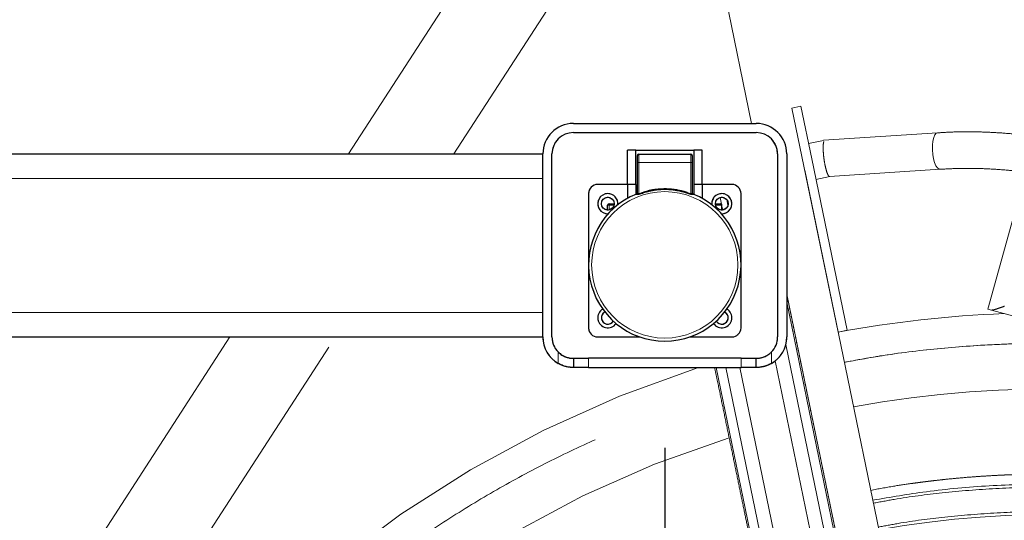
# Model space of a CAD drawing. Units: millimetres. Extents: x 1 to 203, y 1 to 174.
# Drawn here: x 44 to 50, y 117 to 120 of the extents above; entities that cross this region are included whole.
import ezdxf

# ---------------------------------------------------------------- set-up
doc = ezdxf.new("R2010")
doc.units = ezdxf.units.MM
doc.linetypes.add('PHANTOM', pattern=[12.7, 6.35, -1.27, 1.27, -1.27, 1.27, -1.27])
doc.layers.add('-FORMAT-', color=7, linetype='Continuous')
doc.styles.add('SLDTEXTSTYLE0', font='TXT', dxfattribs={"width": 0.7})
doc.dimstyles.new('SLDDIMSTYLE0', dxfattribs={"dimtxt": 2, "dimasz": 2.5, "dimexe": 0, "dimexo": 0.0625, "dimgap": 0.5, "dimtad": 1, "dimdec": 0, "dimlfac": 60, "dimrnd": 1e-09, "dimzin": 12, "dimdsep": 46, "dimtxsty": 'SLDTEXTSTYLE0', "dimsah": 1, "dimcen": 0.09, "dimadec": 0, "dimazin": 3, "dimtfac": 1, "dimtdec": 0, "dimtofl": 0, "dimtmove": 0, "dimatfit": 3, "dimfxl": 0, "dimfrac": 2, "dimtolj": 1, "dimtzin": 12, "dimarcsym": 0})

# ---------------------------------------------------------------- blocks, each defined once
blk = doc.blocks.new('_D_4')
at = {"layer": '-FORMAT-'}
for p, q in [((37.7662, 149.9924), (68.5244, 149.9924)), ((67.5244, 149.9924), (67.5244, 106.2311)), ((53.9283, 106.2311), (68.5244, 106.2311))]:
    blk.add_line(p, q, dxfattribs=at)
for points in [[(67.5244, 149.9924), (67.1244, 147.4924), (67.9244, 147.4924)], [(67.5244, 106.2311), (67.9244, 108.7311), (67.1244, 108.7311)]]:
    blk.add_solid(points, dxfattribs=at)
at = {"layer": '-FORMAT-', "char_height": 2, "attachment_point": 1, "rotation": 90, "style": 'SLDTEXTSTYLE0'}
for s, insert in [('2625', (64.8713, 126.494)), ('%%p', (64.9463, 124.6073))]:
    blk.add_mtext(s, dxfattribs=dict(at, insert=insert))
blk = doc.blocks.new('_D_5')
at = {"layer": '-FORMAT-'}
for p, q in [((47.6512, 117.6861), (47.6512, 86.8224)), ((26.549, 115.9692), (26.549, 86.8224)), ((47.6512, 87.8224), (26.549, 87.8224))]:
    blk.add_line(p, q, dxfattribs=at)
for points in [[(26.549, 87.8224), (29.049, 87.4224), (29.049, 88.2224)], [(47.6512, 87.8224), (45.1512, 88.2224), (45.1512, 87.4224)]]:
    blk.add_solid(points, dxfattribs=at)
at = {"layer": '-FORMAT-', "char_height": 2, "attachment_point": 1, "style": 'SLDTEXTSTYLE0'}
for s, insert in [('%%p', (33.5956, 90.4005)), ('1265', (35.4823, 90.4755))]:
    blk.add_mtext(s, dxfattribs=dict(at, insert=insert))

msp = doc.modelspace()

# ---------------------------------------------------------------- linework, layer by layer
at = {"color": 7, "linetype": 'PHANTOM', "lineweight": 18}
for p, q in [((47.3654, 121.5208), (45.9215, 119.292)), ((46.4974, 119.292), (47.7225, 121.1831)), ((49.6986, 112.9843), (48.0033, 121.2059)), ((47.7762, 121.152), (48.1254, 119.4586)), ((48.3953, 119.5527), (48.3463, 119.5426)), ((48.3463, 119.5426), (48.5987, 118.3183)), ((48.3953, 119.5527), (48.4545, 119.2656)), ((47.1512, 119.4586), (48.1512, 119.4586)), ((47.1512, 119.4086), (48.1512, 119.4086)), ((49.1429, 119.4079), (48.5188, 119.367)), ((48.4372, 119.3493), (48.5188, 119.3661)), ((35.7015, 119.292), (46.9845, 119.292)), ((46.9845, 118.292), (46.9845, 119.292)), ((47.0345, 118.292), (47.0345, 119.292)), ((47.447, 119.1253), (47.447, 119.3136)), ((47.4928, 119.3136), (47.447, 119.3136)), ((47.4928, 119.1253), (47.4928, 119.3136)), ((47.4928, 119.3136), (47.8095, 119.3136)), ((47.5095, 119.2914), (47.5095, 119.2458)), ((47.5095, 119.2914), (47.7928, 119.2914)), ((47.7928, 119.2458), (47.7928, 119.2914)), ((47.8553, 119.3136), (47.8095, 119.3136)), ((47.8095, 119.3136), (47.8095, 119.1253)), ((47.8553, 119.1253), (47.8553, 119.3136)), ((48.2678, 119.292), (48.2678, 118.292)), ((48.3178, 119.292), (48.3178, 118.292)), ((47.5012, 119.2451), (47.5012, 119.2831)), ((47.5012, 119.0803), (47.5012, 119.2451)), ((47.5095, 119.2458), (47.5095, 119.0744)), ((47.5095, 119.2458), (47.7928, 119.2458)), ((47.7928, 119.0744), (47.7928, 119.2458)), ((47.8012, 119.2831), (47.8012, 119.2451)), ((47.8012, 119.2451), (47.8012, 119.0803)), ((48.4545, 119.2656), (48.6477, 118.3284)), ((48.5522, 119.1688), (49.156, 119.2083)), ((35.5992, 119.1586), (46.9845, 119.1586)), ((47.447, 119.1253), (47.2845, 119.1253)), ((47.4928, 119.1253), (47.447, 119.1253)), ((47.447, 119.1253), (47.447, 119.0494)), ((47.4928, 119.1253), (47.4928, 119.0715)), ((47.8553, 119.1253), (47.8095, 119.1253)), ((47.8095, 119.1253), (47.8095, 119.0715)), ((47.8553, 119.1253), (47.8553, 119.0494)), ((48.0178, 119.1253), (47.8553, 119.1253)), ((48.5527, 119.1688), (48.4776, 119.1534)), ((47.2345, 119.0753), (47.2345, 118.342)), ((47.4959, 119.0726), (47.496, 119.0728)), ((47.8064, 119.0728), (47.8064, 119.0726)), ((48.0678, 118.342), (48.0678, 119.0753)), ((47.347, 119.0203), (47.347, 119.012)), ((47.347, 119.0203), (47.3745, 119.0203)), ((47.9278, 119.0203), (47.9553, 119.0203)), ((47.3387, 118.9853), (47.3387, 119.012)), ((47.347, 119.012), (47.3387, 119.012)), ((47.9637, 118.9853), (47.9637, 119.012)), ((49.4181, 118.4437), (49.5567, 118.9487)), ((48.3178, 118.5252), (49.5069, 112.7585)), ((35.0365, 118.4253), (46.9845, 118.4253)), ((49.4366, 118.4386), (49.4181, 118.4437)), ((49.4366, 118.4386), (51.246, 117.942)), ((48.5987, 118.3183), (48.6477, 118.3284)), ((34.9342, 118.292), (46.9845, 118.292)), ((45.2737, 118.292), (42.0628, 113.3355)), ((42.3614, 112.9076), (45.8496, 118.292)), ((47.2845, 118.292), (47.5161, 118.292)), ((47.7863, 118.292), (48.0178, 118.292)), ((47.0678, 118.1476), (47.0678, 118.2103)), ((48.2345, 118.2103), (48.2345, 118.1476)), ((47.1512, 118.1753), (47.1512, 118.1253)), ((47.1512, 118.1753), (47.2345, 118.1753)), ((48.0678, 118.1753), (47.2345, 118.1753)), ((47.2345, 118.1753), (47.2345, 118.1253)), ((48.0678, 118.1253), (48.0678, 118.1753)), ((48.0678, 118.1753), (48.1512, 118.1753)), ((48.1512, 118.1253), (48.1512, 118.1753)), ((47.2345, 118.1253), (47.1512, 118.1253)), ((47.2345, 118.1253), (48.0678, 118.1253)), ((48.1512, 118.1253), (48.0678, 118.1253))]:
    msp.add_line(p, q, dxfattribs=at)
at = {"color": 7, "linetype": 'Continuous'}
for p, q in [((47.1512, 119.4586), (48.1512, 119.4586)), ((47.1512, 119.4086), (48.1512, 119.4086)), ((36.5461, 119.292), (46.9845, 119.292)), ((46.9845, 118.292), (46.9845, 119.292)), ((47.0345, 118.292), (47.0345, 119.292)), ((47.447, 119.1253), (47.447, 119.3136)), ((47.4928, 119.3136), (47.447, 119.3136)), ((47.4928, 119.1253), (47.4928, 119.3136)), ((47.4928, 119.3136), (47.8095, 119.3136)), ((47.5095, 119.2914), (47.7928, 119.2914)), ((47.8095, 119.3136), (47.8095, 119.1253)), ((47.8553, 119.3136), (47.8095, 119.3136)), ((47.8553, 119.1253), (47.8553, 119.3136)), ((48.2678, 119.292), (48.2678, 118.292)), ((48.3178, 119.292), (48.3178, 118.292)), ((47.5012, 119.2451), (47.5012, 119.2831)), ((47.5012, 119.0803), (47.5012, 119.2451)), ((47.8012, 119.2831), (47.8012, 119.2451)), ((47.8012, 119.2451), (47.8012, 119.0803)), ((47.447, 119.1253), (47.2845, 119.1253)), ((47.4928, 119.1253), (47.447, 119.1253)), ((47.447, 119.1253), (47.447, 119.0494)), ((47.4928, 119.1253), (47.4928, 119.0715)), ((47.8553, 119.1253), (47.8095, 119.1253)), ((47.8095, 119.1253), (47.8095, 119.0715)), ((47.8553, 119.1253), (47.8553, 119.0494)), ((48.0178, 119.1253), (47.8553, 119.1253)), ((47.2345, 119.0753), (47.2345, 118.342)), ((48.0678, 118.342), (48.0678, 119.0753)), ((47.347, 119.0203), (47.3745, 119.0203)), ((47.9278, 119.0203), (47.9553, 119.0203)), ((47.3387, 118.9853), (47.3387, 119.012)), ((47.9637, 118.9853), (47.9637, 119.012)), ((36.8103, 118.292), (46.9845, 118.292)), ((47.2845, 118.292), (47.5161, 118.292)), ((47.7863, 118.292), (48.0178, 118.292)), ((47.1512, 118.1753), (47.1512, 118.1253)), ((47.1512, 118.1753), (47.2345, 118.1753)), ((48.0678, 118.1753), (47.2345, 118.1753)), ((48.0678, 118.1753), (48.1512, 118.1753)), ((48.1512, 118.1253), (48.1512, 118.1753)), ((47.2345, 118.1253), (47.1512, 118.1253)), ((47.2345, 118.1253), (48.0678, 118.1253)), ((48.1512, 118.1253), (48.0678, 118.1253))]:
    msp.add_line(p, q, dxfattribs=at)
at = {"color": 8, "linetype": 'Continuous', "lineweight": 18}
for p, q in [((47.5095, 119.2914), (47.5095, 119.2458)), ((47.7928, 119.2458), (47.7928, 119.2914)), ((47.5095, 119.2458), (47.5095, 119.0744)), ((47.5095, 119.2458), (47.7928, 119.2458)), ((47.7928, 119.0744), (47.7928, 119.2458)), ((36.5813, 119.1586), (46.9845, 119.1586)), ((47.4959, 119.0726), (47.496, 119.0728)), ((47.8064, 119.0728), (47.8064, 119.0726)), ((47.347, 119.0203), (47.347, 119.012)), ((47.347, 119.012), (47.3387, 119.012)), ((47.347, 119.012), (47.347, 118.9861)), ((47.3735, 119.012), (47.347, 119.012)), ((47.9637, 119.012), (47.9289, 119.012)), ((36.7751, 118.4253), (46.9845, 118.4253)), ((47.0678, 118.1476), (47.0678, 118.2103)), ((48.2345, 118.2103), (48.2345, 118.1476)), ((47.2345, 118.1753), (47.2345, 118.1253)), ((48.0678, 118.1253), (48.0678, 118.1753))]:
    msp.add_line(p, q, dxfattribs=at)
at = {"color": 8, "linetype": 'PHANTOM', "lineweight": 18}
for p, q in [((47.9609, 119.0181), (47.9535, 119.054)), ((47.9965, 119.0107), (47.99, 119.0424)), ((47.347, 119.012), (47.347, 118.9861)), ((47.3735, 119.012), (47.347, 119.012)), ((47.9637, 119.012), (47.9289, 119.012)), ((47.9677, 118.9856), (47.9637, 119.0049)), ((48.3178, 118.4816), (48.616, 117.0358)), ((48.3128, 118.2512), (48.5893, 116.9104)), ((48.5246, 116.8549), (48.2551, 118.1617)), ((48.1762, 116.9451), (47.9328, 118.1253)), ((48.2503, 116.8405), (47.9854, 118.1253)), ((48.3317, 116.8151), (48.0615, 118.1253))]:
    msp.add_line(p, q, dxfattribs=at)
at = {"color": 8, "linetype": 'PHANTOM', "lineweight": 18, "flags": 128}
for points in [[(49.143, 119.4079), (49.1355, 119.4049), (49.128, 119.3959), (49.1218, 119.3813), (49.1174, 119.3621), (49.115, 119.3395), (49.1147, 119.315)], [(49.1147, 119.315), (49.1167, 119.29), (49.1206, 119.2661), (49.1264, 119.2449), (49.1337, 119.2277), (49.1419, 119.2155), (49.1506, 119.2092), (49.156, 119.2083)]]:
    msp.add_lwpolyline(points, dxfattribs=at)
at = {"color": 8, "linetype": 'Continuous', "lineweight": 18}
msp.add_circle((47.6512, 118.6861), 0.4, dxfattribs=at)
at = {"color": 7, "linetype": 'PHANTOM', "lineweight": 18}
for centre, radius in [((47.6512, 118.6861), 0.4), ((47.3395, 119.0203), 0.035), ((47.9628, 119.0203), 0.035)]:
    msp.add_circle(centre, radius, dxfattribs=at)
at = {"color": 7, "linetype": 'Continuous'}
for centre in [(47.3395, 119.0203), (47.9628, 119.0203)]:
    msp.add_circle(centre, 0.035, dxfattribs=at)
for centre, radius, start, end in [((47.1512, 119.292), 0.1667, 90, 180), ((48.1512, 119.292), 0.1667, 0, 90), ((47.1512, 119.292), 0.1167, 90, 180), ((48.1512, 119.292), 0.1167, 0, 90), ((47.5095, 119.2831), 0.00833, 90, 180), ((47.7928, 119.2831), 0.00833, 0, 90), ((47.2845, 119.0753), 0.05, 90, 180), ((48.0178, 119.0753), 0.05, 360, 90), ((47.6512, 118.6861), 0.4167, 111.8729, 68.1271), ((47.3395, 119.0203), 0.055, 90, 272.4975), ((47.3395, 119.0203), 0.055, 353.5119, 90), ((47.4929, 119.0803), 0.00824, 291.2086, 359.8209), ((47.4928, 119.0805), 0.00833, 291.8729, 0), ((47.8095, 119.0805), 0.00833, 180, 248.1271), ((47.9628, 119.0203), 0.055, 90, 186.4881), ((47.9628, 119.0203), 0.055, 267.5025, 90), ((47.347, 119.012), 0.00833, 90, 180), ((47.9553, 119.012), 0.00833, 0, 90), ((47.3395, 118.397), 0.055, 120.2986, 325.4121), ((47.3395, 118.397), 0.035, 116.5262, 329.1846), ((47.9628, 118.397), 0.055, 214.5879, 59.7014), ((47.9628, 118.397), 0.035, 210.8154, 63.4738), ((47.2845, 118.342), 0.05, 180, 270), ((48.0178, 118.342), 0.05, 270, 360), ((47.1512, 118.292), 0.1667, 180, 240), ((47.1512, 118.292), 0.1167, 180, 224.4153), ((48.1512, 118.292), 0.1667, 300, 0), ((48.1512, 118.292), 0.1167, 315.5847, 0)]:
    msp.add_arc(centre, radius, start, end, dxfattribs=at)
at = {"color": 7, "linetype": 'PHANTOM', "lineweight": 18}
for centre, radius, start, end in [((47.1512, 119.292), 0.1667, 90, 180), ((48.1512, 119.292), 0.1667, 0, 90), ((47.1512, 119.292), 0.1167, 90, 180), ((48.1512, 119.292), 0.1167, 0, 90), ((47.5095, 119.2831), 0.00833, 90, 180), ((47.7928, 119.2831), 0.00833, 0, 90), ((47.5074, 119.2213), 0.0246, 85.1697, 104.7848), ((47.7949, 119.2213), 0.0246, 75.2152, 94.8303), ((47.2845, 119.0753), 0.05, 90, 180), ((48.0178, 119.0753), 0.05, 360, 90), ((47.6512, 118.6861), 0.4167, 111.8729, 68.1271), ((47.3395, 119.0203), 0.055, 90, 272.4975), ((47.3395, 119.0203), 0.055, 353.5119, 90), ((47.4929, 119.0803), 0.00824, 291.2086, 359.8209), ((47.4928, 119.0805), 0.00833, 291.8729, 0), ((47.6953, 119.1533), 0.2019, 203.0123, 204.1449), ((47.607, 119.1533), 0.2019, 335.8551, 336.9877), ((47.8095, 119.0805), 0.00833, 180, 248.1271), ((47.8094, 119.0803), 0.00824, 180.1791, 248.7914), ((47.9628, 119.0203), 0.055, 90, 186.4881), ((47.9628, 119.0203), 0.055, 267.5025, 90), ((47.347, 119.012), 0.00833, 90, 180), ((47.9553, 119.012), 0.00833, 0, 90), ((47.3395, 118.397), 0.055, 120.2986, 325.4121), ((47.3395, 118.397), 0.035, 116.5262, 329.1846), ((47.9628, 118.397), 0.055, 214.5879, 59.7014), ((47.9628, 118.397), 0.035, 210.8154, 63.4738), ((49.7403, 112.2046), 6.2194, 92.15925, 100.57617), ((47.2845, 118.342), 0.05, 180, 270), ((48.0178, 118.342), 0.05, 270, 360), ((47.1512, 118.292), 0.1667, 180, 240), ((47.1512, 118.292), 0.1167, 180, 224.4153), ((48.1512, 118.292), 0.1667, 300, 0), ((48.1512, 118.292), 0.1167, 315.5847, 0), ((49.7403, 112.2046), 6.2194, 107.82928, 174.22669), ((49.7403, 112.2046), 5.8027, 75.30929, 100.49898), ((49.7403, 112.2046), 5.8027, 107.42054, 174.19276), ((49.7403, 112.2046), 5.1167, 75.3976, 100.3445)]:
    msp.add_arc(centre, radius, start, end, dxfattribs=at)
at = {"color": 8, "linetype": 'Continuous', "lineweight": 18}
for centre, radius, start, end in [((47.5074, 119.2213), 0.0246, 85.1697, 104.7848), ((47.7949, 119.2213), 0.0246, 75.2152, 94.8303), ((47.6953, 119.1533), 0.2019, 203.0123, 204.1449), ((47.607, 119.1533), 0.2019, 335.8551, 336.9877), ((47.8094, 119.0803), 0.00824, 180.1791, 248.7914)]:
    msp.add_arc(centre, radius, start, end, dxfattribs=at)
at = {"color": 7, "linetype": 'PHANTOM', "lineweight": 18}
for points, knots in [([(50.0205, 119.3154), (49.9928, 119.3228), (49.9315, 119.3393), (49.8356, 119.3603), (49.733, 119.3792), (49.6295, 119.394), (49.5255, 119.4048), (49.4211, 119.4115), (49.3166, 119.4139), (49.2237, 119.4127), (49.1661, 119.4089), (49.143, 119.4074)], [0, 0, 0, 0, 0.095347, 0.211078, 0.327653, 0.444959, 0.562908, 0.681426, 0.800454, 0.919943, 1, 1, 1, 1]), ([(48.5201, 119.3598), (48.5191, 119.3545), (48.5168, 119.3436), (48.5167, 119.3149), (48.5192, 119.2812), (48.5241, 119.2462), (48.5306, 119.214), (48.5384, 119.1879), (48.5462, 119.171), (48.5506, 119.1695), (48.5527, 119.1688)], [0, 0, 0, 0, 0.122288, 0.251871, 0.380805, 0.501111, 0.623916, 0.749404, 0.878195, 1, 1, 1, 1]), ([(49.156, 119.2081), (49.1843, 119.2097), (49.2456, 119.2133), (49.3408, 119.2137), (49.4413, 119.2102), (49.5421, 119.2025), (49.643, 119.1905), (49.7437, 119.1744), (49.8441, 119.1539), (49.9188, 119.1365), (49.9597, 119.1247), (49.9676, 119.1224)], [0, 0, 0, 0, 0.106164, 0.230027, 0.353796, 0.477465, 0.601022, 0.72445, 0.847723, 0.970802, 1, 1, 1, 1]), ([(47.5111, 119.0708), (47.51, 119.0704), (47.508, 119.0697), (47.5044, 119.0696), (47.5008, 119.0702), (47.4984, 119.071), (47.4968, 119.0717), (47.496, 119.0722), (47.4959, 119.0725), (47.4959, 119.0726)], [0, 0, 0, 0, 0.157298, 0.303522, 0.4921, 0.716483, 0.754976, 0.924705, 1, 1, 1, 1]), ([(47.5095, 119.0744), (47.5093, 119.0742), (47.5088, 119.0738), (47.5078, 119.0735), (47.507, 119.0736), (47.5056, 119.0741), (47.5039, 119.0756), (47.5022, 119.0778), (47.5013, 119.0794), (47.5012, 119.0801), (47.5012, 119.0803)], [0, 0, 0, 0, 0.062969, 0.120293, 0.181047, 0.233252, 0.415243, 0.670028, 0.914413, 1, 1, 1, 1]), ([(47.5095, 119.0744), (47.525, 119.0802), (47.556, 119.0917), (47.6051, 119.1007), (47.6544, 119.1036), (47.7026, 119.0999), (47.7491, 119.0908), (47.7783, 119.0799), (47.7928, 119.0744)], [0, 0, 0, 0, 0.170347, 0.34076, 0.513208, 0.678673, 0.839364, 1, 1, 1, 1]), ([(47.7913, 119.0708), (47.7768, 119.076), (47.7478, 119.0864), (47.7019, 119.095), (47.6543, 119.0986), (47.6057, 119.0958), (47.5572, 119.0872), (47.5265, 119.0762), (47.5111, 119.0708)], [0, 0, 0, 0, 0.160683, 0.321402, 0.486797, 0.659169, 0.829606, 1, 1, 1, 1]), ([(47.8064, 119.0726), (47.8064, 119.0726), (47.8064, 119.0723), (47.8057, 119.0718), (47.8034, 119.0708), (47.8, 119.0698), (47.7966, 119.0696), (47.7937, 119.0699), (47.7921, 119.0705), (47.7913, 119.0708)], [0, 0, 0, 0, 0.041565, 0.184731, 0.377307, 0.605315, 0.752443, 0.882453, 1, 1, 1, 1]), ([(47.8012, 119.0803), (47.8011, 119.0798), (47.8009, 119.0788), (47.7994, 119.0767), (47.7977, 119.0748), (47.7959, 119.0737), (47.7947, 119.0736), (47.7939, 119.0737), (47.7933, 119.074), (47.7929, 119.0743), (47.7928, 119.0744)], [0, 0, 0, 0, 0.213282, 0.439566, 0.684304, 0.812535, 0.873177, 0.908623, 0.978891, 1, 1, 1, 1]), ([(48.3178, 118.5252), (48.3214, 118.5082), (48.3313, 118.4599), (48.3495, 118.3719), (48.3718, 118.2634), (48.3952, 118.1501), (48.419, 118.0349), (48.4427, 117.92), (48.466, 117.8066), (48.489, 117.6949), (48.5117, 117.5852), (48.5336, 117.4788), (48.5544, 117.378), (48.5736, 117.2849), (48.5908, 117.2015), (48.6059, 117.1283), (48.614, 117.0889), (48.618, 117.0694)], [0, 0, 0, 0, 0.0376866, 0.1069774, 0.1767446, 0.2465118, 0.3158026, 0.3841599, 0.4511631, 0.5181662, 0.5865235, 0.6558143, 0.7255815, 0.7953487, 0.8646395, 0.9329968, 1, 1, 1, 1]), ([(49.5091, 118.4603), (49.509, 118.4602), (49.4992, 118.4567), (49.4796, 118.4496), (49.4543, 118.4412), (49.4416, 118.4394), (49.4366, 118.4386)], [0, 0, 0, 0, 0.002814, 0.374617, 0.747974, 1, 1, 1, 1]), ([(47.0678, 118.2103), (47.0748, 118.2042), (47.0886, 118.1919), (47.1121, 118.1813), (47.1317, 118.1765), (47.1455, 118.1753), (47.1508, 118.1753), (47.1511, 118.1753), (47.1512, 118.1753)], [0, 0, 0, 0, 0.197393, 0.395861, 0.573679, 0.75216, 0.944697, 1, 1, 1, 1]), ([(48.1512, 118.1753), (48.1521, 118.1753), (48.1539, 118.1752), (48.1681, 118.1761), (48.188, 118.1805), (48.2102, 118.1903), (48.2255, 118.2015), (48.2329, 118.2088), (48.2345, 118.2103)], [0, 0, 0, 0, 0.199903, 0.399916, 0.595554, 0.776013, 0.951977, 1, 1, 1, 1]), ([(47.1512, 118.1253), (47.1503, 118.1253), (47.1484, 118.1253), (47.1342, 118.1258), (47.1137, 118.1291), (47.09, 118.1361), (47.075, 118.1439), (47.0678, 118.1476)], [0, 0, 0, 0, 0.20832, 0.416696, 0.622788, 0.820502, 1, 1, 1, 1]), ([(47.9238, 118.1253), (47.9286, 118.102), (47.9411, 118.0415), (47.9619, 117.9406), (47.9856, 117.8257), (48.009, 117.7123), (48.032, 117.6007), (48.0546, 117.491), (48.0766, 117.3846), (48.0973, 117.2838), (48.1165, 117.1907), (48.1337, 117.1073), (48.1488, 117.0341), (48.157, 116.9946), (48.161, 116.9751)], [0, 0, 0, 0, 0.05426, 0.14123, 0.227029, 0.311128, 0.395227, 0.481026, 0.567996, 0.655564, 0.743132, 0.830102, 0.915901, 1, 1, 1, 1]), ([(48.2345, 118.1476), (48.2262, 118.1434), (48.2097, 118.1349), (48.1852, 118.1284), (48.1661, 118.1257), (48.1535, 118.1253), (48.152, 118.1253), (48.1512, 118.1253)], [0, 0, 0, 0, 0.206856, 0.414379, 0.609679, 0.808284, 1, 1, 1, 1]), ([(51.0739, 117.3151), (50.983, 117.338), (50.7804, 117.3891), (50.4602, 117.442), (50.1164, 117.4784), (49.7707, 117.4917), (49.425, 117.4819), (49.0966, 117.4532), (48.8856, 117.4168), (48.7881, 117.4)], [0, 0, 0, 0, 0.121898, 0.271796, 0.421693, 0.571591, 0.721488, 0.871386, 1, 1, 1, 1])]:
    msp.add_open_spline(points, degree=3, knots=knots, dxfattribs=at)
at = {"color": 8, "linetype": 'Continuous', "lineweight": 18}
for points, knots in [([(47.5111, 119.0708), (47.51, 119.0704), (47.508, 119.0697), (47.5044, 119.0696), (47.5008, 119.0702), (47.4984, 119.071), (47.4968, 119.0717), (47.496, 119.0722), (47.4959, 119.0725), (47.4959, 119.0726)], [0, 0, 0, 0, 0.157298, 0.303522, 0.4921, 0.716483, 0.754976, 0.924705, 1, 1, 1, 1]), ([(47.5095, 119.0744), (47.5093, 119.0742), (47.5088, 119.0738), (47.5078, 119.0735), (47.507, 119.0736), (47.5056, 119.0741), (47.5039, 119.0756), (47.5022, 119.0778), (47.5013, 119.0794), (47.5012, 119.0801), (47.5012, 119.0803)], [0, 0, 0, 0, 0.062969, 0.120293, 0.181047, 0.233252, 0.415243, 0.670028, 0.914413, 1, 1, 1, 1]), ([(47.5095, 119.0744), (47.525, 119.0802), (47.556, 119.0917), (47.6051, 119.1007), (47.6544, 119.1036), (47.7026, 119.0999), (47.7491, 119.0908), (47.7783, 119.0799), (47.7928, 119.0744)], [0, 0, 0, 0, 0.170347, 0.34076, 0.513208, 0.678673, 0.839364, 1, 1, 1, 1]), ([(47.7913, 119.0708), (47.7769, 119.0759), (47.748, 119.0863), (47.7021, 119.095), (47.6543, 119.0986), (47.6058, 119.0958), (47.5573, 119.0872), (47.5266, 119.0763), (47.5111, 119.0708)], [0, 0, 0, 0, 0.159428, 0.321402, 0.486797, 0.659169, 0.828115, 1, 1, 1, 1]), ([(47.8064, 119.0726), (47.8064, 119.0726), (47.8064, 119.0723), (47.8057, 119.0718), (47.8034, 119.0708), (47.8, 119.0698), (47.7966, 119.0696), (47.7937, 119.0699), (47.7921, 119.0705), (47.7913, 119.0708)], [0, 0, 0, 0, 0.041565, 0.184731, 0.377307, 0.605315, 0.752443, 0.882453, 1, 1, 1, 1]), ([(47.8012, 119.0803), (47.8011, 119.0798), (47.8009, 119.0788), (47.7994, 119.0767), (47.7977, 119.0748), (47.7959, 119.0737), (47.7947, 119.0736), (47.7939, 119.0737), (47.7933, 119.074), (47.7929, 119.0743), (47.7928, 119.0744)], [0, 0, 0, 0, 0.213282, 0.439566, 0.684304, 0.812535, 0.873177, 0.908623, 0.978891, 1, 1, 1, 1])]:
    msp.add_open_spline(points, degree=3, knots=knots, dxfattribs=at)
at = {"color": 7, "linetype": 'Continuous'}
for points, knots in [([(47.0678, 118.2103), (47.0748, 118.2042), (47.0886, 118.1919), (47.1121, 118.1813), (47.1317, 118.1765), (47.1455, 118.1753), (47.1508, 118.1753), (47.1511, 118.1753), (47.1512, 118.1753)], [0, 0, 0, 0, 0.197393, 0.395861, 0.573679, 0.75216, 0.944697, 1, 1, 1, 1]), ([(48.1512, 118.1753), (48.1521, 118.1753), (48.1539, 118.1752), (48.1681, 118.1761), (48.188, 118.1805), (48.2102, 118.1903), (48.2255, 118.2015), (48.2329, 118.2088), (48.2345, 118.2103)], [0, 0, 0, 0, 0.199903, 0.399916, 0.595554, 0.776013, 0.951977, 1, 1, 1, 1]), ([(47.1512, 118.1253), (47.1503, 118.1253), (47.1484, 118.1253), (47.1342, 118.1258), (47.1137, 118.1291), (47.09, 118.1361), (47.075, 118.1439), (47.0678, 118.1476)], [0, 0, 0, 0, 0.20832, 0.416696, 0.622788, 0.820502, 1, 1, 1, 1]), ([(48.2345, 118.1476), (48.2262, 118.1434), (48.2097, 118.1349), (48.1852, 118.1284), (48.1661, 118.1257), (48.1535, 118.1253), (48.152, 118.1253), (48.1512, 118.1253)], [0, 0, 0, 0, 0.206856, 0.414379, 0.609679, 0.808284, 1, 1, 1, 1])]:
    msp.add_open_spline(points, degree=3, knots=knots, dxfattribs=at)
at = {"color": 8, "linetype": 'PHANTOM', "lineweight": 18}
for points, knots in [([(48.6326, 118.154), (48.7176, 118.1692), (48.9056, 118.2028), (49.202, 118.2359), (49.5219, 118.2561), (49.8393, 118.2602), (50.049, 118.2484), (50.1502, 118.2428)], [0, 0, 0, 0, 0.169936, 0.375735, 0.586608, 0.800706, 1, 1, 1, 1]), ([(48.6328, 118.1531), (48.6976, 118.1653), (48.8663, 118.1972), (49.1406, 118.2298), (49.452, 118.2534), (49.7594, 118.2591), (49.9931, 118.2551), (50.1243, 118.2441), (50.1546, 118.2415)], [0, 0, 0, 0, 0.129295, 0.336958, 0.541676, 0.741748, 0.940215, 1, 1, 1, 1]), ([(43.7185, 112.8164), (43.73, 112.9156), (43.7532, 113.1151), (43.807, 113.4134), (43.8757, 113.7127), (43.9608, 114.0117), (44.0623, 114.3093), (44.1804, 114.6041), (44.315, 114.8947), (44.4659, 115.1798), (44.6328, 115.458), (44.8151, 115.728), (45.0124, 115.9886), (45.2237, 116.2384), (45.4482, 116.4765), (45.6849, 116.7019), (45.9327, 116.9134), (46.1903, 117.1106), (46.4567, 117.2926), (46.7303, 117.4591), (47.0098, 117.6095), (47.2941, 117.7442), (47.5819, 117.8614), (47.8016, 117.9417), (47.9261, 117.978), (47.9526, 117.9857)], [0, 0, 0, 0, 0.042329, 0.08512, 0.128359, 0.172413, 0.216824, 0.261577, 0.306909, 0.35247, 0.398244, 0.444319, 0.490477, 0.536702, 0.582928, 0.629087, 0.67516, 0.720935, 0.766496, 0.811827, 0.856582, 0.900993, 0.945045, 0.988286, 1, 1, 1, 1]), ([(48.777, 117.4539), (48.8186, 117.4618), (48.893, 117.4759), (48.9723, 117.4874), (49.0139, 117.4932), (49.0269, 117.4949), (49.0399, 117.4966), (49.0528, 117.4983), (49.0658, 117.5), (49.075, 117.5012), (49.0837, 117.5023), (49.0989, 117.5041), (49.1305, 117.5079), (49.1812, 117.5136), (49.2505, 117.5205), (49.3258, 117.5269), (49.4034, 117.5323), (49.4584, 117.5354), (49.492, 117.537), (49.5017, 117.5374), (49.5065, 117.5377), (49.5119, 117.5379), (49.5291, 117.5386), (49.5631, 117.5399), (49.6192, 117.5415), (49.6911, 117.5428), (49.7667, 117.5429), (49.8433, 117.542), (49.8984, 117.5405), (49.9413, 117.539), (49.972, 117.5378), (50.0098, 117.536), (50.0511, 117.5338), (50.0949, 117.5311), (50.1404, 117.5278), (50.1889, 117.524), (50.2339, 117.52), (50.2739, 117.5161), (50.3779, 117.5053), (50.5498, 117.4829), (50.7265, 117.4517), (50.8341, 117.4296), (50.8786, 117.4201), (50.9285, 117.409), (50.9847, 117.3959), (51.0399, 117.3822), (51.073, 117.3738), (51.0883, 117.3698), (51.0889, 117.3696)], [0, 0, 0, 0, 0.054519, 0.097376, 0.102988, 0.108601, 0.114213, 0.119825, 0.125437, 0.13105, 0.131701, 0.136761, 0.150756, 0.1726, 0.202457, 0.240325, 0.269708, 0.302581, 0.311176, 0.312975, 0.315037, 0.317365, 0.319957, 0.337179, 0.361208, 0.392043, 0.429685, 0.458561, 0.490462, 0.5007, 0.513713, 0.529945, 0.549396, 0.566938, 0.586467, 0.607984, 0.629515, 0.644595, 0.65972, 0.763998, 0.867566, 0.890353, 0.905351, 0.926078, 0.956105, 0.979616, 0.999234, 1, 1, 1, 1]), ([(48.7915, 117.3834), (48.8294, 117.3908), (48.9538, 117.4148), (49.1773, 117.443), (49.4607, 117.4667), (49.7533, 117.4739), (50.0419, 117.4652), (50.3251, 117.4413), (50.6015, 117.4025), (50.8497, 117.3559), (51.0037, 117.3163), (51.0696, 117.2994)], [0, 0, 0, 0, 0.050407, 0.165258, 0.293834, 0.421645, 0.547015, 0.670633, 0.792387, 0.911209, 1, 1, 1, 1]), ([(51.0343, 117.1708), (50.9706, 117.1872), (50.821, 117.2256), (50.5797, 117.2709), (50.3103, 117.3087), (50.0343, 117.332), (49.753, 117.3405), (49.4678, 117.3335), (49.1915, 117.3104), (48.9746, 117.283), (48.8544, 117.2598), (48.8184, 117.2529)], [0, 0, 0, 0, 0.088217, 0.207287, 0.329293, 0.453168, 0.578799, 0.706873, 0.835721, 0.950806, 1, 1, 1, 1])]:
    msp.add_open_spline(points, degree=3, knots=knots, dxfattribs=at)

# ---------------------------------------------------------------- dimensions: what is measured, and where the dimension line sits
at = {"layer": '-FORMAT-'}
dim = msp.add_linear_dim(base=(67.5244, 106.2311), p1=(36.7662, 149.9924), p2=(52.9283, 106.2311), angle=90, text='%%p<>', dimstyle='SLDDIMSTYLE0', dxfattribs=at)
dim.commit()
dim.dimension.update_dxf_attribs({"geometry": '_D_4', "text_midpoint": (67.5244, 128.1118), "dimtype": 160})
dim = msp.add_linear_dim(base=(26.549, 87.8224), p1=(47.6512, 118.6861), p2=(26.549, 116.9692), text='%%p<>', dimstyle='SLDDIMSTYLE0', dxfattribs=at)
dim.commit()
dim.dimension.update_dxf_attribs({"geometry": '_D_5', "text_midpoint": (37.1001, 87.8224), "dimtype": 160})

doc.saveas('drawing.dxf')
